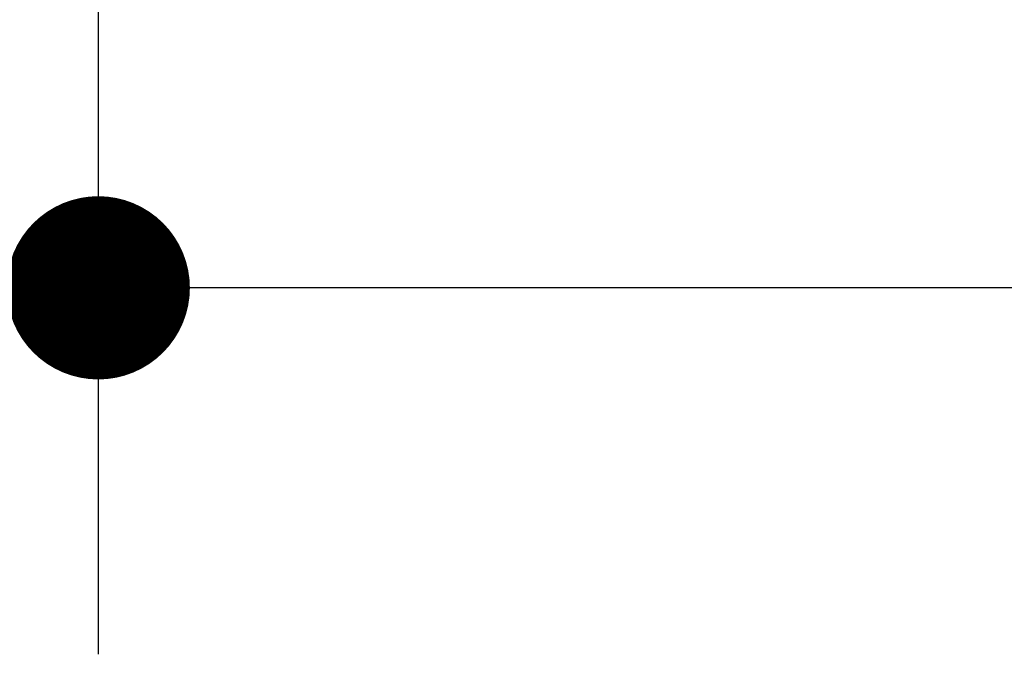
# Model space of a CAD drawing. Extents: x 83844 to 110317, y -25 to 8845.
# Drawn here: x 101131 to 101227, y 6699 to 6761 of the extents above; entities that cross this region are included whole.
import ezdxf

# ---------------------------------------------------------------- set-up
doc = ezdxf.new("R2010")
doc.units = 0
doc.header["$LTSCALE"] = 50
doc.header["$MEASUREMENT"] = 0
doc.layers.get('0').update_dxf_attribs({"linetype": 'CONTINUOUS'})
doc.layers.get('DEFPOINTS').update_dxf_attribs({"color": 146, "linetype": 'CONTINUOUS'})
doc.layers.add('166-寸法B', color=11, linetype='CONTINUOUS')
doc.styles.add('KH001', font='txt')
doc.dimstyles.new('KH1xx030', dxfattribs={"dimscale": 30, "dimtxt": 2, "dimasz": 0.6, "dimexe": 0.3, "dimexo": 1.2, "dimgap": 0.5, "dimtad": 3, "dimdec": 1, "dimdsep": 46, "dimlunit": 6, "dimtxsty": 'KH001', "dimblk": 'DOT', "dimcen": 1, "dimdle": 1, "dimclrd": 256, "dimclre": 256, "dimclrt": 256, "dimadec": 0, "dimazin": 0, "dimtfac": 1, "dimtdec": 1, "dimtix": 1, "dimtmove": 2, "dimatfit": 3, "dimldrblk": 'CLOSEDBLANK', "dimfxl": 1, "dimtolj": 1, "dimtzin": 0, "dimlwd": -1, "dimlwe": -1, "dimarcsym": 0})

# ---------------------------------------------------------------- blocks, each defined once
blk = doc.blocks.new('_Dot')
at = {"color": 0, "linetype": 'ByBlock', "lineweight": -2}
blk.add_line((-0.5, 0), (-1, 0), dxfattribs=at)
at = {"color": 0, "linetype": 'ByBlock', "const_width": 0.5}
blk.add_lwpolyline([(-0.25, 0, 1), (0.25, 0, 1)], format="xyb", close=True, dxfattribs=at)
blk = doc.blocks.new('*D117')
at = {"layer": '166-寸法B', "transparency": 16777216}
for p, q in [((101138.432, 7027.942), (101138.432, 7045.942)), ((101134.712, 7009.942), (101129.432, 7009.942)), ((101138.432, 7009.942), (101138.432, 6734.942)), ((101251.564, 6734.942), (101129.432, 6734.942)), ((101138.432, 6716.942), (101138.432, 6698.942))]:
    blk.add_line(p, q, dxfattribs=at)
at = {"layer": 'DEFPOINTS', "color": 0, "transparency": 16777216}
for p in [(101170.712, 7009.942), (101138.432, 6734.942), (101287.564, 6734.942)]:
    blk.add_point(p, dxfattribs=at)
at = {"layer": '166-寸法B', "transparency": 16777216, "xscale": 18, "yscale": 18, "zscale": 18}
for p, rotation in [((101138.432, 7009.942), 270), ((101138.432, 6734.942), 90)]:
    blk.add_blockref('_Dot', p, dxfattribs=dict(at, rotation=rotation))
at = {"layer": '166-寸法B', "transparency": 16777216, "insert": (101093.432, 6809.044), "char_height": 60, "attachment_point": 5, "rotation": 90, "style": 'KH001'}
blk.add_mtext('\\A1;275', dxfattribs=at)
blk = doc.blocks.new('_ClosedBlank')
at = {"color": 0, "linetype": 'ByBlock', "lineweight": -2}
for p, q in [((-1, 0.1667), (0, 0)), ((-1, 0.1667), (-1, -0.1667)), ((0, 0), (-1, -0.1667))]:
    blk.add_line(p, q, dxfattribs=at)

msp = doc.modelspace()

# ---------------------------------------------------------------- dimensions: what is measured, and where the dimension line sits
at = {"layer": '166-寸法B'}
dim = msp.add_linear_dim(base=(101138.432, 6734.942), p1=(101170.712, 7009.942), p2=(101287.564, 6734.942), angle=90, dimstyle='KH1xx030', override={"dimtmove": 1}, dxfattribs=at)
dim.commit()
dim.dimension.update_dxf_attribs({"geometry": '*D117', "text_midpoint": (101138.432, 6809.044), "dimtype": 128})

doc.saveas('drawing.dxf')
